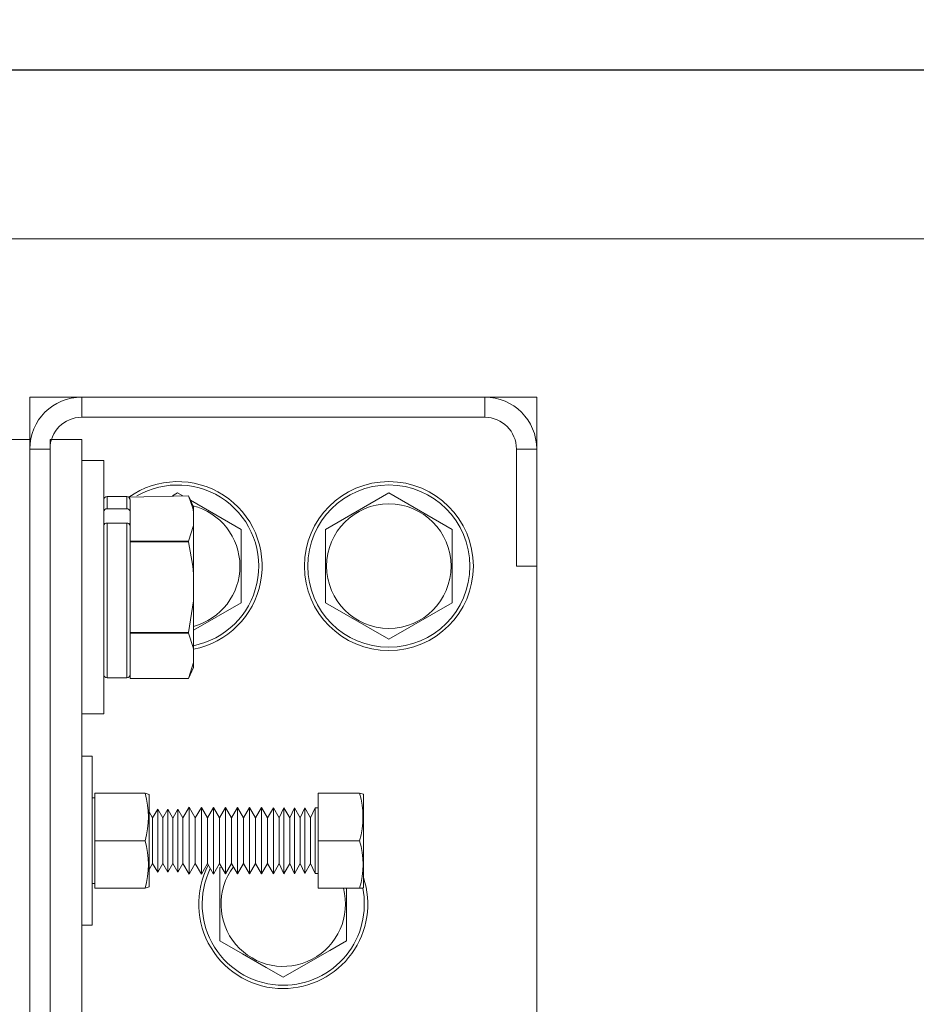
# Model space of a CAD drawing. Extents: x -239 to 414, y -91 to 242.
# Drawn here: x 19 to 24, y 50 to 56 of the extents above; entities that cross this region are included whole.
import ezdxf

# ---------------------------------------------------------------- set-up
doc = ezdxf.new("R2010")
doc.units = 0
doc.header["$LTSCALE"] = 10
doc.header["$MEASUREMENT"] = 0
doc.header["$PDMODE"] = 98
doc.layers.get('DEFPOINTS').update_dxf_attribs({"linetype": 'CONTINUOUS'})
for name, color, linetype in [('DIM', 1, 'CONTINUOUS'), ('HW', 130, 'CONTINUOUS'), ('RAIL_WD', 10, 'CONTINUOUS')]:
    doc.layers.add(name, color=color, linetype=linetype)
doc.styles.get("Standard").update_dxf_attribs({"font": 'SIMPLEX.shx', "width": 0.85})
doc.dimstyles.get("Standard").update_dxf_attribs({"dimscale": 16, "dimtxt": 0.09375, "dimasz": 0.09375, "dimexe": 0.0625, "dimexo": 0.0625, "dimgap": 0.0625, "dimtad": 0, "dimtih": 1, "dimtoh": 1, "dimdec": 4, "dimzin": 4, "dimdsep": 46, "dimtxsty": 'Standard', "dimcen": 0.0625, "dimadec": 0, "dimazin": 0, "dimtfac": 1, "dimtdec": 4, "dimtofl": 0, "dimtmove": 0, "dimatfit": 3, "dimfxl": 1, "dimtolj": 1, "dimtzin": 0, "dimarcsym": 0})

# ---------------------------------------------------------------- blocks, each defined once
blk = doc.blocks.new('*D82')
at = {"layer": 'DEFPOINTS', "color": 0, "transparency": 16777216}
for p in [(60, 78.0738), (3.5, 48), (60, 47.5785)]:
    blk.add_point(p, dxfattribs=at)
at = {"layer": 'DIM', "color": 0, "lineweight": -2, "transparency": 16777216}
for p, q in [((3.5, 48.75), (3.5, 78.8238)), ((60, 48.3285), (60, 78.8238)), ((5.6563, 78.0738), (20.3959, 78.0738)), ((57.8438, 78.0738), (43.1041, 78.0738))]:
    blk.add_line(p, q, dxfattribs=at)
at = {"layer": 'DIM', "color": 0, "transparency": 16777216}
for points in [[(5.6563, 78.4332), (5.6563, 77.7144), (3.5, 78.0738)], [(57.8438, 78.4332), (57.8438, 77.7144), (60, 78.0738)]]:
    blk.add_solid(points, dxfattribs=at)
at = {"layer": 'DIM', "color": 0, "transparency": 16777216, "insert": (31.75, 78.0738), "char_height": 2.16, "attachment_point": 5}
blk.add_mtext('\\A1;(56 1/2") O.D.', dxfattribs=at)
blk = doc.blocks.new('*D83')
at = {"layer": 'DEFPOINTS', "color": 0, "transparency": 16777216}
for p in [(31.75, 71.3557), (31.75, 61.2201), (2.25, 56)]:
    blk.add_point(p, dxfattribs=at)
at = {"layer": 'DIM', "color": 0, "lineweight": -2, "transparency": 16777216}
for p, q in [((2.25, 56.75), (2.25, 72.1057)), ((31.75, 61.9701), (31.75, 72.1057)), ((4.4063, 71.3557), (10.5527, 71.3557)), ((29.5938, 71.3557), (25.2176, 71.3557))]:
    blk.add_line(p, q, dxfattribs=at)
at = {"layer": 'DIM', "color": 0, "transparency": 16777216}
for points in [[(4.4063, 71.7151), (4.4063, 70.9963), (2.25, 71.3557)], [(29.5938, 71.7151), (29.5938, 70.9963), (31.75, 71.3557)]]:
    blk.add_solid(points, dxfattribs=at)
at = {"layer": 'DIM', "color": 0, "transparency": 16777216, "insert": (17.8851, 71.3557), "char_height": 2.16, "attachment_point": 5}
blk.add_mtext('\\A1;29 1/2"\\PC/L RAIL', dxfattribs=at)
blk = doc.blocks.new('*D84')
at = {"layer": 'DEFPOINTS', "color": 0, "transparency": 16777216}
for p in [(63, 83.229), (2.25, 56), (63, 56)]:
    blk.add_point(p, dxfattribs=at)
at = {"layer": 'DIM', "color": 0, "lineweight": -2, "transparency": 16777216}
for p, q in [((2.25, 56.75), (2.25, 83.979)), ((63, 56.75), (63, 83.979)), ((4.4063, 83.229), (38.7247, 83.229)), ((60.8438, 83.229), (52.253, 83.229))]:
    blk.add_line(p, q, dxfattribs=at)
at = {"layer": 'DIM', "color": 0, "transparency": 16777216}
for points in [[(4.4063, 83.5884), (4.4063, 82.8696), (2.25, 83.229)], [(60.8438, 83.5884), (60.8438, 82.8696), (63, 83.229)]]:
    blk.add_solid(points, dxfattribs=at)
at = {"layer": 'DIM', "color": 0, "transparency": 16777216, "insert": (45.4888, 83.229), "char_height": 2.16, "attachment_point": 5}
blk.add_mtext('\\A1;60 3/4"', dxfattribs=at)

msp = doc.modelspace()

# ---------------------------------------------------------------- linework, layer by layer
at = {"layer": 'HW'}
msp.add_line((2.25, 56), (63, 56), dxfattribs=at)
at = {"layer": 'RAIL_WD', "lineweight": 15}
for p, q in [((15.5, 56), (48, 56)), ((15.5, 55), (48, 55)), ((19.0054, 54.0625), (19.0054, 53.8125)), ((19.3125, 54.0625), (19.0054, 54.0625)), ((21.6983, 54.0625), (19.3125, 54.0625)), ((19.3125, 53.9429), (19.3125, 54.0625)), ((22.0054, 54.0625), (21.6983, 54.0625)), ((21.6983, 53.9429), (21.6983, 54.0625)), ((22.0054, 53.7554), (22.0054, 54.0625)), ((19.3125, 53.9429), (21.6983, 53.9429)), ((18.8858, 53.8125), (19.0054, 53.8125)), ((19.0054, 48.3125), (19.0054, 53.8125)), ((19.125, 48.3125), (19.125, 53.8125)), ((19.125, 53.8125), (19.3125, 53.8125)), ((19.3125, 48.3125), (19.3125, 53.8125)), ((19.0054, 53.7554), (19.0054, 48.3696)), ((19.125, 53.7554), (19.0054, 53.7554)), ((19.125, 48.3696), (19.125, 53.7554)), ((21.8858, 53.7554), (21.8858, 53.0625)), ((21.8858, 53.7554), (22.0054, 53.7554)), ((22.0054, 53.0625), (22.0054, 53.7554)), ((19.4429, 53.6875), (19.3125, 53.6875)), ((19.4429, 52.5625), (19.4429, 53.6875)), ((19.8804, 53.49551), (19.84919, 53.4775)), ((19.91161, 53.4775), (19.8804, 53.49551)), ((21.1304, 53.49551), (20.7554, 53.27901)), ((21.5054, 53.27901), (21.1304, 53.49551)), ((19.4629, 53.474), (19.4629, 53.40212)), ((19.5789, 53.474), (19.4629, 53.474)), ((19.5789, 53.40212), (19.5789, 53.474)), ((19.59079, 53.47008), (19.94384, 53.4775)), ((19.5989, 53.4519), (19.59079, 53.47008)), ((19.5989, 53.4519), (19.5989, 53.3848)), ((19.9739, 53.41304), (19.94384, 53.4775)), ((20.2554, 53.27901), (19.95572, 53.45203)), ((19.4629, 53.40212), (19.5789, 53.40212)), ((19.5989, 53.34345), (19.5989, 53.3848)), ((19.9739, 53.38349), (19.9739, 53.41304)), ((19.9739, 53.38349), (19.9739, 53.30341)), ((19.4629, 53.31686), (19.4629, 52.401)), ((19.4629, 53.31686), (19.5789, 53.31686)), ((19.5789, 52.401), (19.5789, 53.31686)), ((19.5989, 53.30272), (19.5989, 53.34345)), ((19.5989, 53.30272), (19.5989, 53.235)), ((19.9739, 53.30341), (19.94384, 53.2094)), ((19.9739, 53.01758), (19.9739, 53.30341)), ((20.2554, 52.84599), (20.2554, 53.27901)), ((20.7554, 53.27901), (20.7554, 52.84599)), ((21.5054, 52.84599), (21.5054, 53.27901)), ((19.5989, 53.2094), (19.5989, 53.235)), ((19.94384, 53.2094), (19.5989, 53.2094)), ((19.5989, 53.20559), (19.5989, 53.2094)), ((19.5989, 53.20559), (19.94384, 53.20559)), ((19.5989, 53.1544), (19.5989, 53.20559)), ((19.94384, 53.20559), (19.94384, 53.2094)), ((19.5989, 53.1544), (19.5989, 52.7206)), ((21.8858, 53.0625), (22.0054, 53.0625)), ((22.0054, 49.0625), (22.0054, 53.0625)), ((19.9739, 53.01758), (19.9739, 52.85742)), ((19.9739, 52.85742), (19.94384, 52.66941)), ((19.9739, 52.57159), (19.9739, 52.85742)), ((19.9739, 52.68347), (20.2554, 52.84599)), ((20.7554, 52.84599), (21.1304, 52.62949)), ((21.1304, 52.62949), (21.5054, 52.84599)), ((19.5989, 52.66941), (19.5989, 52.7206)), ((19.94384, 52.66941), (19.5989, 52.66941)), ((19.5989, 52.6656), (19.5989, 52.66941)), ((19.5989, 52.6656), (19.94384, 52.6656)), ((19.5989, 52.64), (19.5989, 52.6656)), ((19.5989, 52.64), (19.5989, 52.4231)), ((19.94384, 52.6656), (19.94384, 52.66941)), ((19.4429, 52.1875), (19.4429, 52.5625)), ((19.9739, 52.57159), (19.9739, 52.49151)), ((19.9739, 52.49151), (19.94384, 52.3975)), ((19.94384, 52.3975), (19.9739, 52.46196)), ((19.9739, 52.46196), (19.9739, 52.49151)), ((19.4629, 52.401), (19.5789, 52.401)), ((19.5989, 52.3975), (19.5989, 52.4231)), ((19.5989, 52.3975), (19.94384, 52.3975)), ((19.94384, 52.3975), (19.5989, 52.3975)), ((19.3125, 52.1875), (19.4429, 52.1875)), ((19.375, 51.9375), (19.3125, 51.9375)), ((19.375, 51.9375), (19.375, 50.9375)), ((19.391, 51.6904), (19.375, 51.6904)), ((19.391, 51.7185), (19.391, 51.4375)), ((19.68779, 51.7185), (19.391, 51.7185)), ((19.68779, 51.7185), (19.391, 51.7185)), ((19.68779, 51.7185), (19.712, 51.71006)), ((19.712, 51.20146), (19.712, 51.71006)), ((20.712, 51.7185), (20.712, 51.4375)), ((20.712, 51.7185), (20.95748, 51.7185)), ((20.98, 51.71367), (20.95748, 51.7185)), ((20.98, 51.19833), (20.98, 51.71367)), ((19.76251, 51.62433), (19.73228, 51.5725)), ((19.76251, 51.2757), (19.76251, 51.62433)), ((19.79228, 51.57223), (19.76251, 51.62433)), ((19.82251, 51.62406), (19.79228, 51.57223)), ((19.82251, 51.27593), (19.82251, 51.62406)), ((19.85228, 51.57197), (19.82251, 51.62406)), ((19.88252, 51.6238), (19.85228, 51.57197)), ((19.88252, 51.27616), (19.88252, 51.6238)), ((19.91183, 51.5725), (19.88252, 51.6238)), ((19.94845, 51.63528), (19.91183, 51.5725)), ((19.94845, 51.26622), (19.94845, 51.63528)), ((19.98432, 51.5725), (19.94845, 51.63528)), ((20.02076, 51.63496), (19.98432, 51.5725)), ((20.02076, 51.2665), (20.02076, 51.63496)), ((20.05645, 51.5725), (20.02076, 51.63496)), ((20.09269, 51.63464), (20.05645, 51.5725)), ((20.09269, 51.26677), (20.09269, 51.63464)), ((20.1282, 51.5725), (20.09269, 51.63464)), ((20.16426, 51.63432), (20.1282, 51.5725)), ((20.16426, 51.26705), (20.16426, 51.63432)), ((20.19959, 51.5725), (20.16426, 51.63432)), ((20.23546, 51.634), (20.19959, 51.5725)), ((20.23546, 51.26732), (20.23546, 51.634)), ((20.27061, 51.5725), (20.23546, 51.634)), ((20.3063, 51.63369), (20.27061, 51.5725)), ((20.3063, 51.2676), (20.3063, 51.63369)), ((20.34126, 51.5725), (20.3063, 51.63369)), ((20.37677, 51.63337), (20.34126, 51.5725)), ((20.37677, 51.26787), (20.37677, 51.63337)), ((20.41156, 51.5725), (20.37677, 51.63337)), ((20.44688, 51.63306), (20.41156, 51.5725)), ((20.44688, 51.26814), (20.44688, 51.63306)), ((20.48149, 51.5725), (20.44688, 51.63306)), ((20.50915, 51.63278), (20.48149, 51.5725)), ((20.50915, 51.26838), (20.50915, 51.63278)), ((20.5436, 51.5725), (20.50915, 51.63278)), ((20.57113, 51.63251), (20.5436, 51.5725)), ((20.57113, 51.26862), (20.57113, 51.63251)), ((20.60542, 51.5725), (20.57113, 51.63251)), ((20.63283, 51.63223), (20.60542, 51.5725)), ((20.63283, 51.26886), (20.63283, 51.63223)), ((20.66696, 51.5725), (20.63283, 51.63223)), ((20.69425, 51.63196), (20.66696, 51.5725)), ((20.69425, 51.26909), (20.69425, 51.63196)), ((20.712, 51.63188), (20.69425, 51.63196)), ((19.73228, 51.5725), (19.712, 51.60799)), ((19.73228, 51.32059), (19.73228, 51.5725)), ((19.79228, 51.32082), (19.79228, 51.57223)), ((19.85228, 51.32105), (19.85228, 51.57197)), ((19.91183, 51.32059), (19.91183, 51.5725)), ((19.98432, 51.32059), (19.98432, 51.5725)), ((20.05645, 51.32059), (20.05645, 51.5725)), ((20.1282, 51.32059), (20.1282, 51.5725)), ((20.19959, 51.32059), (20.19959, 51.5725)), ((20.27061, 51.32059), (20.27061, 51.5725)), ((20.34126, 51.32059), (20.34126, 51.5725)), ((20.41156, 51.32059), (20.41156, 51.5725)), ((20.48149, 51.32059), (20.48149, 51.5725)), ((20.5436, 51.32059), (20.5436, 51.5725)), ((20.60542, 51.32059), (20.60542, 51.5725)), ((20.66696, 51.32059), (20.66696, 51.5725)), ((19.68779, 51.4375), (19.391, 51.4375)), ((19.391, 51.4375), (19.391, 51.1565)), ((20.712, 51.4375), (20.712, 51.1565)), ((20.712, 51.4375), (20.95748, 51.4375)), ((19.712, 51.26701), (19.73228, 51.3025)), ((19.73228, 51.3025), (19.73228, 51.32059)), ((19.73228, 51.3025), (19.76251, 51.25067)), ((19.76251, 51.25067), (19.79228, 51.30277)), ((19.76251, 51.25067), (19.76251, 51.2757)), ((19.79228, 51.30277), (19.79228, 51.32082)), ((19.79228, 51.30277), (19.82251, 51.25094)), ((19.82251, 51.25094), (19.85228, 51.30303)), ((19.82251, 51.25094), (19.82251, 51.27593)), ((19.85228, 51.30303), (19.85228, 51.32105)), ((19.85228, 51.30303), (19.88252, 51.2512)), ((19.88252, 51.2512), (19.91183, 51.3025)), ((19.88252, 51.2512), (19.88252, 51.27616)), ((19.91183, 51.3025), (19.91183, 51.32059)), ((19.91183, 51.3025), (19.94845, 51.23972)), ((19.94845, 51.23972), (19.98432, 51.3025)), ((19.98432, 51.3025), (19.98432, 51.32059)), ((19.98432, 51.3025), (20.02076, 51.24004)), ((20.02076, 51.24004), (20.05645, 51.3025)), ((20.05645, 51.3025), (20.05645, 51.32059)), ((20.05645, 51.3025), (20.09269, 51.24036)), ((20.09269, 51.24036), (20.1282, 51.3025)), ((20.1282, 51.3025), (20.1282, 51.32059)), ((20.1282, 51.3025), (20.16426, 51.24068)), ((20.13901, 51.28398), (20.1304, 51.27901)), ((20.1304, 51.27901), (20.1304, 50.84599)), ((20.16426, 51.24068), (20.19959, 51.3025)), ((20.19959, 51.3025), (20.19959, 51.32059)), ((20.19959, 51.3025), (20.23546, 51.241)), ((20.23546, 51.241), (20.27061, 51.3025)), ((20.27061, 51.3025), (20.27061, 51.32059)), ((20.27061, 51.3025), (20.3063, 51.24131)), ((20.3063, 51.24131), (20.34126, 51.3025)), ((20.34126, 51.3025), (20.34126, 51.32059)), ((20.34126, 51.3025), (20.37677, 51.24163)), ((20.37677, 51.24163), (20.41156, 51.3025)), ((20.41156, 51.3025), (20.41156, 51.32059)), ((20.41156, 51.3025), (20.44688, 51.24194)), ((20.44688, 51.24194), (20.48149, 51.3025)), ((20.48149, 51.3025), (20.48149, 51.32059)), ((20.48149, 51.3025), (20.50915, 51.24222)), ((20.50915, 51.24222), (20.5436, 51.3025)), ((20.5436, 51.3025), (20.5436, 51.32059)), ((20.5436, 51.3025), (20.57113, 51.24249)), ((20.57113, 51.24249), (20.60542, 51.3025)), ((20.60542, 51.3025), (20.60542, 51.32059)), ((20.60542, 51.3025), (20.63283, 51.24277)), ((20.63283, 51.24277), (20.66696, 51.3025)), ((20.66696, 51.3025), (20.66696, 51.32059)), ((20.66696, 51.3025), (20.69425, 51.24304)), ((19.94845, 51.23972), (19.94845, 51.26622)), ((20.02076, 51.24004), (20.02076, 51.2665)), ((20.09269, 51.24036), (20.09269, 51.26677)), ((20.16426, 51.24068), (20.16426, 51.26705)), ((20.23546, 51.241), (20.23546, 51.26732)), ((20.3063, 51.24131), (20.3063, 51.2676)), ((20.37677, 51.24163), (20.37677, 51.26787)), ((20.44688, 51.24194), (20.44688, 51.26814)), ((20.50915, 51.24222), (20.50915, 51.26838)), ((20.57113, 51.24249), (20.57113, 51.26862)), ((20.63283, 51.24277), (20.63283, 51.26886)), ((20.69425, 51.24304), (20.69425, 51.26909)), ((20.69425, 51.24304), (20.712, 51.24312)), ((19.375, 51.1846), (19.391, 51.1846)), ((19.68779, 51.1565), (19.391, 51.1565)), ((19.712, 51.16494), (19.68779, 51.1565)), ((19.712, 51.16494), (19.712, 51.20146)), ((20.712, 51.1565), (20.95748, 51.1565)), ((20.8804, 50.84599), (20.8804, 51.1565)), ((20.95748, 51.1565), (20.97586, 51.15772)), ((20.97586, 51.15772), (20.98, 51.16133)), ((20.98, 51.16133), (20.98, 51.19833)), ((19.375, 50.9375), (19.3125, 50.9375))]:
    msp.add_line(p, q, dxfattribs=at)
at = {"layer": 'RAIL_WD', "lineweight": 15, "flags": 128}
for points in [[(19.94384, 53.4775), (19.96941, 53.40604), (19.9739, 53.38349)], [(19.94384, 53.20559), (19.96941, 53.06269), (19.9739, 53.01758)], [(19.94384, 52.6656), (19.97238, 52.58034), (19.9739, 52.57159)], [(20.1304, 50.84599), (20.26488, 50.76835), (20.40514, 50.68737), (20.5054, 50.62949)], [(20.5054, 50.62949), (20.63988, 50.70713), (20.78014, 50.78811), (20.8804, 50.84599)]]:
    msp.add_lwpolyline(points, dxfattribs=at)
at = {"layer": 'RAIL_WD', "lineweight": 15}
for radius in [0.5, 0.48, 0.36855]:
    msp.add_circle((21.1304, 53.0625), radius, dxfattribs=at)
for centre, radius, start, end in [((19.3125, 53.7554), 0.3071, 90, 180), ((21.6983, 53.7554), 0.3071, 0, 90), ((19.3125, 53.7554), 0.1875, 90, 180), ((21.6983, 53.7554), 0.1875, 0, 90), ((19.8804, 53.0625), 0.5, 280.777759, 125.396061), ((19.8804, 53.0625), 0.48, 281.232554, 120.165904), ((19.4629, 53.454), 0.02, 90, 180), ((19.5789, 53.454), 0.02, 0, 90), ((19.46165, 53.38336), 0.01881, 86.188813, 175.597774), ((19.58015, 53.38336), 0.01881, 4.40219, 93.810391), ((19.8804, 53.0625), 0.36855, 284.696216, 75.810436), ((19.4604, 53.29919), 0.01785, 81.950155, 168.579004), ((19.5814, 53.29919), 0.01785, 11.420926, 98.049123), ((19.4629, 52.421), 0.02, 180, 270), ((19.5789, 52.421), 0.02, 270, 0), ((19.19655, 51.578), 0.51094, 344.039041, 15.960959), ((20.46627, 51.578), 0.51091, 344.037973, 15.962027), ((19.20392, 51.297), 0.50386, 343.808528, 16.191472), ((20.4736, 51.297), 0.50386, 343.80858, 16.19142), ((20.5054, 51.0625), 0.5, 152.514552, 270), ((20.5054, 51.0625), 0.48, 154.03429, 270), ((20.5054, 51.0625), 0.36855, 143.124904, 14.776591), ((20.5054, 51.0625), 0.5, 270, 18.341099), ((20.5054, 51.0625), 0.48, 270, 11.442544)]:
    msp.add_arc(centre, radius, start, end, dxfattribs=at)

# ---------------------------------------------------------------- dimensions: what is measured, and where the dimension line sits
at = {"layer": 'DIM'}
dim = msp.add_linear_dim(base=(63, 83.22901), p1=(2.25, 56), p2=(63, 56), dimstyle='Standard', override={"dimscale": 12, "dimtxt": 0.18, "dimasz": 0.179688, "dimgap": 0.09375, "dimlunit": 5, "dimpost": '"', "dimfrac": 2}, dxfattribs=at)
dim.commit()
dim.dimension.update_dxf_attribs({"geometry": '*D84', "text_midpoint": (45.48883, 83.22901), "dimtype": 160})
for base, p1, p2, text, picture, middle in [((60, 78.07382), (3.5, 48), (60, 47.5785), '(<>) O.D.', '*D82', (31.75, 78.07382)), ((31.75, 71.35571), (2.25, 56), (31.75, 61.22008), '<>\\PC/L RAIL', '*D83', (17.88513, 71.35571))]:
    dim = msp.add_linear_dim(base=base, p1=p1, p2=p2, text=text, dimstyle='Standard', override={"dimscale": 12, "dimtxt": 0.18, "dimasz": 0.179688, "dimgap": 0.09375, "dimlunit": 5, "dimpost": '"', "dimfrac": 2}, dxfattribs=at)
    dim.commit()
    dim.dimension.update_dxf_attribs({"geometry": picture, "text_midpoint": middle, "dimtype": 160})

doc.saveas('drawing.dxf')
